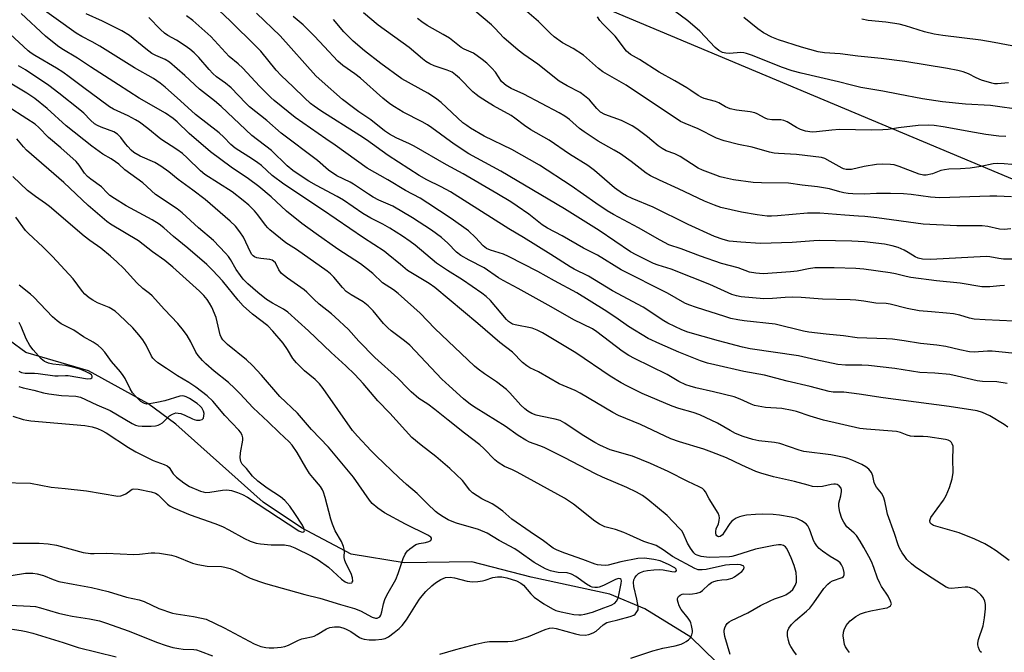
# Model space of a CAD drawing. Units: inches. Extents: x 1327762 to 1333762, y 525446 to 529446.
# Drawn here: x 1330313 to 1330624, y 528072 to 528272 of the extents above; entities that cross this region are included whole.
import ezdxf

# ---------------------------------------------------------------- set-up
doc = ezdxf.new("R2010")
doc.units = ezdxf.units.IN
doc.header["$MEASUREMENT"] = 0
for name, color, linetype in [('HYDRO-Single Line Stream', 4, 'Continuous'), ('NTRL-Trees', 3, 'Continuous'), ('Undefined', 1, 'Continuous')]:
    doc.layers.add(name, color=color, linetype=linetype)

msp = doc.modelspace()

# ---------------------------------------------------------------- linework, layer by layer
at = {"layer": 'HYDRO-Single Line Stream'}
msp.add_lwpolyline([(1330544.77, 528057.68), (1330524.7, 528077.19), (1330510.17, 528086.16), (1330499.16, 528090.74), (1330474.3, 528096.16), (1330455.6, 528100.94), (1330434.27, 528100.65), (1330417.55, 528103.46), (1330401.92, 528111.76), (1330389.8, 528119.86), (1330362.24, 528144.4), (1330353.43, 528150.96), (1330334.71, 528161.24), (1330314.91, 528167.11), (1330309.84, 528170.83)], dxfattribs=at)
at = {"layer": 'NTRL-Trees'}
msp.add_lwpolyline([(1330138.42, 528426.74), (1330199.45, 528401.1), (1330784.11, 528155.47), (1331037.32, 528040.37), (1331149.13, 527971.31), (1331197.37, 527928.56), (1331199.8, 527924.44), (1331205.64, 527858.27), (1331218.49, 527752.88), (1331226.21, 527673.19)], dxfattribs=at)
at = {"layer": 'Undefined'}
for points, elevation in [([(1330624.38, 528157.24), (1330621.16, 528157.76), (1330616.64, 528157.95), (1330614.92, 528158.13), (1330608.69, 528159.63), (1330606.37, 528160.08), (1330601.61, 528160.5), (1330596.85, 528160.77), (1330589.02, 528162.04), (1330580.7, 528162.92), (1330578.62, 528163.02), (1330573.41, 528163.03), (1330571.02, 528163.26), (1330564.07, 528164.74), (1330558.63, 528166.04), (1330543.33, 528168.27), (1330540.92, 528168.75), (1330533.41, 528170.72), (1330523.69, 528173.48), (1330521.87, 528174.17), (1330517.41, 528176.31), (1330516.18, 528177.03), (1330509.66, 528181.35), (1330499.96, 528186.56), (1330492.35, 528191.19), (1330487.91, 528193.35), (1330486.62, 528194.06), (1330480.54, 528198.04), (1330471.84, 528203.39), (1330467.28, 528206.08), (1330448.84, 528217.77), (1330445.9, 528219.37), (1330441.41, 528221.54), (1330438.94, 528222.97), (1330429.24, 528229.26), (1330422.37, 528234.17), (1330420.3, 528235.57), (1330407.94, 528243.35), (1330405.83, 528244.77), (1330404.71, 528245.67), (1330402.78, 528247.41), (1330399.28, 528250.89), (1330395.45, 528254.48), (1330393.94, 528256.14), (1330389.01, 528262.13), (1330387.53, 528263.77), (1330379.49, 528271.68), (1330372.23, 528278.6)], 442), ([(1330625.81, 528216.22), (1330621.12, 528216.4), (1330618.91, 528216.41), (1330603.15, 528215.86), (1330600.21, 528216.05), (1330594.1, 528216.96), (1330591.76, 528217.17), (1330587.65, 528217.27), (1330583.24, 528217.23), (1330579.27, 528217.06), (1330575.77, 528217.15), (1330574.31, 528217.27), (1330572.9, 528217.49), (1330571.62, 528217.79), (1330568.36, 528218.78), (1330564.55, 528219.41), (1330559.8, 528219.9), (1330555.47, 528220.48), (1330546.93, 528220.57), (1330544.32, 528220.72), (1330538.16, 528221.6), (1330535.32, 528222.15), (1330533.91, 528222.52), (1330532.51, 528223.01), (1330528.34, 528224.67), (1330527.01, 528225.29), (1330524.82, 528226.64), (1330521.33, 528228.94), (1330519.58, 528229.75), (1330516.89, 528230.76), (1330515.61, 528231.46), (1330514.4, 528232.31), (1330512.41, 528234.02), (1330510.98, 528235.12), (1330507.62, 528237.62), (1330506.13, 528238.57), (1330502.8, 528240.34), (1330497.5, 528242.24), (1330496.13, 528242.98), (1330494.99, 528244.05), (1330492.73, 528246.79), (1330491.17, 528248.12), (1330489.71, 528249.09), (1330485.66, 528251.19), (1330483.16, 528252.69), (1330476.45, 528258.09), (1330472, 528261.17), (1330470.25, 528262.5), (1330465.65, 528266.41), (1330462.9, 528269.45), (1330461.85, 528270.46), (1330451.89, 528278.9)], 454), ([(1330574.74, 528072.33), (1330574.01, 528073.18), (1330573.43, 528074.11), (1330573.15, 528074.89), (1330572.89, 528076.27), (1330572.73, 528077.66), (1330572.75, 528078.76), (1330573.01, 528079.56), (1330573.67, 528080.86), (1330574.15, 528081.58), (1330574.88, 528082.37), (1330576.66, 528083.76), (1330578.19, 528084.53), (1330579.77, 528085.09), (1330581.37, 528085.54), (1330585.79, 528086.32), (1330586.57, 528086.52), (1330587.27, 528086.85), (1330587.64, 528087.14), (1330587.87, 528087.48), (1330587.9, 528087.69), (1330587.65, 528088.62), (1330586.89, 528090.14), (1330586.28, 528091.12), (1330584.78, 528093.2), (1330584.21, 528094.22), (1330583.51, 528095.86), (1330582.34, 528099.24), (1330581.58, 528101.09), (1330580.84, 528102.64), (1330579.23, 528105.49), (1330578.01, 528107.54), (1330576.85, 528109.28), (1330576.16, 528110.06), (1330574.46, 528111.48), (1330573.88, 528112.07), (1330572.91, 528113.47), (1330572.25, 528114.72), (1330571.63, 528116.72), (1330571.28, 528118.46), (1330571.33, 528119.5), (1330571.97, 528121.85), (1330572.2, 528123.23), (1330572.19, 528123.75), (1330572.05, 528124.22), (1330571.45, 528124.99), (1330570.83, 528125.39), (1330570.31, 528125.53), (1330569.76, 528125.56), (1330568.94, 528125.45), (1330566.21, 528124.78), (1330564.49, 528124.71), (1330563.06, 528124.81), (1330561.61, 528125.14), (1330557.31, 528126.39), (1330550.76, 528127.86), (1330546.73, 528128.98), (1330545.18, 528129.49), (1330540.69, 528131.46), (1330535.88, 528133.79), (1330531.24, 528135.64), (1330528.72, 528136.54), (1330521.07, 528138.87), (1330518.38, 528139.86), (1330508.83, 528144.37), (1330501.86, 528147.13), (1330500.03, 528148.12), (1330489.72, 528154.27), (1330488.21, 528155.03), (1330483.12, 528157.19), (1330476.62, 528160.95), (1330473.93, 528162.28), (1330472.94, 528162.86), (1330471.55, 528163.94), (1330468.41, 528167.15), (1330464.44, 528170.2), (1330457.44, 528176.25), (1330443.9, 528187.55), (1330442.1, 528188.8), (1330435.36, 528192.95), (1330433.07, 528194.8), (1330429.26, 528198.05), (1330427.94, 528199.04), (1330421.43, 528203.31), (1330408.46, 528212.15), (1330396.28, 528220.16), (1330392.59, 528222.98), (1330389.3, 528226.05), (1330388.15, 528226.96), (1330386.45, 528228.13), (1330380.98, 528231.53), (1330379.62, 528232.69), (1330377.36, 528235.08), (1330375.9, 528236.44), (1330368.41, 528242.2), (1330363.76, 528246.47), (1330358.86, 528250.81), (1330357.28, 528252.09), (1330355.18, 528253.52), (1330349.21, 528256.87), (1330338.3, 528263.74), (1330335.83, 528265.14), (1330332.62, 528266.82), (1330330.84, 528267.86), (1330318.25, 528276.95)], 434), ([(1330629.53, 528243.51), (1330619.15, 528245.07), (1330611.29, 528245.49), (1330604.05, 528246.16), (1330597.66, 528247.14), (1330590.01, 528248.57), (1330585.18, 528249.6), (1330578.25, 528250.72), (1330575.27, 528251.4), (1330571.19, 528252.51), (1330559.41, 528255.24), (1330556.6, 528256), (1330553.3, 528257.12), (1330544.12, 528260.82), (1330542.19, 528261.46), (1330541.34, 528261.65), (1330540.46, 528261.72), (1330536.89, 528261.49), (1330535.72, 528261.5), (1330534.67, 528261.76), (1330533.48, 528262.36), (1330532.38, 528263.29), (1330527.51, 528268.48), (1330523.69, 528271.73), (1330519.27, 528275.06)], 460), ([(1330557.99, 528071.6), (1330557.1, 528072.75), (1330556.16, 528074.26), (1330555.77, 528075.05), (1330555.43, 528076.18), (1330555.16, 528077.62), (1330555.12, 528078.76), (1330555.25, 528079.29), (1330555.57, 528080.07), (1330556.37, 528081.25), (1330557.63, 528082.49), (1330561.11, 528085.39), (1330562.16, 528086.4), (1330563.45, 528088.01), (1330566.61, 528092.56), (1330567.81, 528093.94), (1330568.63, 528094.62), (1330569.34, 528095.02), (1330572.36, 528096.03), (1330572.77, 528096.33), (1330573.03, 528096.85), (1330573.03, 528097.62), (1330572.68, 528099.01), (1330572.22, 528100.07), (1330571.73, 528100.7), (1330571.08, 528101.21), (1330568.6, 528102.67), (1330566.22, 528104.33), (1330565.11, 528105.25), (1330564.4, 528106.09), (1330563.77, 528107.01), (1330563.39, 528107.76), (1330562.43, 528110.49), (1330561.97, 528111.56), (1330561.54, 528112.31), (1330560.99, 528112.96), (1330559.6, 528113.94), (1330558.04, 528114.69), (1330556.33, 528115.14), (1330552.66, 528115.73), (1330550.65, 528115.95), (1330547.13, 528116.09), (1330545.07, 528115.98), (1330542.16, 528115.7), (1330540.79, 528115.45), (1330539.99, 528115.21), (1330538.96, 528114.74), (1330538, 528114.16), (1330537.56, 528113.81), (1330536.99, 528113.14), (1330535.2, 528110.33), (1330534.61, 528109.55), (1330533.91, 528109.01), (1330533.53, 528108.92), (1330533.18, 528108.98), (1330532.88, 528109.18), (1330532.66, 528109.53), (1330532.55, 528110.01), (1330532.54, 528110.54), (1330532.68, 528111.36), (1330533.33, 528112.98), (1330533.64, 528114.06), (1330533.74, 528114.85), (1330533.64, 528115.55), (1330533.24, 528116.34), (1330530.41, 528120.83), (1330529.25, 528123.12), (1330528.86, 528123.66), (1330528.3, 528124.13), (1330527.32, 528124.66), (1330523.69, 528126.36), (1330517.54, 528129.52), (1330511.92, 528132.07), (1330506.28, 528134.35), (1330499.25, 528136.39), (1330495.99, 528137.78), (1330494.41, 528138.64), (1330490.44, 528141.08), (1330484.9, 528144.75), (1330483.42, 528145.58), (1330481.91, 528146.06), (1330477.28, 528146.96), (1330475.86, 528147.31), (1330474.5, 528147.8), (1330473.29, 528148.51), (1330472.36, 528149.27), (1330471.08, 528150.48), (1330467.56, 528154.38), (1330466.52, 528155.36), (1330463.39, 528157.84), (1330459.6, 528160.34), (1330457.55, 528161.85), (1330456.45, 528162.78), (1330443.98, 528174.63), (1330439.27, 528179.45), (1330432.4, 528185.64), (1330430.86, 528186.88), (1330428.56, 528188.3), (1330427.46, 528189.06), (1330424.39, 528191.98), (1330422.43, 528193.61), (1330420.5, 528195.02), (1330413.32, 528199.69), (1330406.49, 528204.52), (1330402.02, 528207.81), (1330397.16, 528211.65), (1330392.29, 528216.25), (1330388.42, 528219.48), (1330385.14, 528221.86), (1330379.68, 528225.6), (1330373.15, 528230.4), (1330366.41, 528236.2), (1330362.71, 528239.92), (1330361.4, 528240.98), (1330359.02, 528242.56), (1330350.64, 528247.3), (1330344.19, 528251.6), (1330335.38, 528257.19), (1330331.22, 528260), (1330326.28, 528262.92), (1330324.89, 528263.91), (1330321.2, 528266.88), (1330313.44, 528274.02)], 432), ([(1330616.33, 528072.36), (1330615.94, 528072.67), (1330615.66, 528073.11), (1330615.36, 528073.91), (1330615.17, 528074.76), (1330615.13, 528075.34), (1330615.35, 528076.47), (1330616.84, 528080.79), (1330617.27, 528083.28), (1330617.55, 528086.13), (1330617.58, 528087.54), (1330617.39, 528088.57), (1330616.86, 528089.75), (1330616.14, 528090.62), (1330614.85, 528091.75), (1330613.86, 528092.34), (1330612.51, 528092.86), (1330611.96, 528092.95), (1330611.14, 528092.96), (1330606.76, 528092.57), (1330605.99, 528092.66), (1330605.2, 528092.98), (1330599.33, 528096.78), (1330595.38, 528099.45), (1330594.23, 528100.32), (1330592.8, 528101.74), (1330592.09, 528102.64), (1330591.33, 528103.83), (1330590.47, 528105.3), (1330589.99, 528106.33), (1330588.92, 528109.95), (1330586.7, 528116), (1330586.42, 528117.08), (1330585.86, 528120.19), (1330585.46, 528121.5), (1330584.82, 528122.66), (1330583.2, 528124.59), (1330582.75, 528125.28), (1330582.45, 528126.06), (1330582.04, 528128.17), (1330581.59, 528129.15), (1330580.81, 528130.21), (1330579.8, 528131.03), (1330578.59, 528131.69), (1330575.75, 528133.02), (1330574.15, 528133.65), (1330573.04, 528133.97), (1330568.79, 528134.81), (1330560.24, 528135.8), (1330558.84, 528136.21), (1330552.74, 528138.38), (1330551, 528138.68), (1330546.08, 528139.15), (1330544.18, 528139.59), (1330541.14, 528140.55), (1330538.77, 528141.5), (1330537.09, 528142.4), (1330533.09, 528144.78), (1330527.53, 528147.36), (1330525.38, 528148.15), (1330520.89, 528149.34), (1330518.74, 528150.08), (1330509.32, 528154.12), (1330504.44, 528156.55), (1330502.68, 528157.51), (1330499.24, 528159.61), (1330488.37, 528166.91), (1330477.91, 528173.23), (1330476.17, 528174.09), (1330474.62, 528174.71), (1330469.23, 528175.83), (1330468.44, 528176.06), (1330467.75, 528176.42), (1330467.12, 528176.89), (1330466.51, 528177.49), (1330461.49, 528183.45), (1330460.14, 528184.79), (1330458.72, 528185.84), (1330452.7, 528189.96), (1330447.89, 528192.94), (1330444.43, 528195.3), (1330437.74, 528200.91), (1330436.1, 528202.15), (1330433.71, 528203.77), (1330429.69, 528206.34), (1330427.49, 528207.57), (1330423.7, 528209.5), (1330421.23, 528210.95), (1330415.08, 528215.1), (1330413.14, 528216.31), (1330406.66, 528219.75), (1330404.2, 528221.17), (1330401.79, 528222.68), (1330399.2, 528224.52), (1330397.39, 528226.02), (1330392.47, 528230.82), (1330386.27, 528235.57), (1330376.54, 528244.76), (1330374.4, 528246.55), (1330369.69, 528250.2), (1330365.08, 528254.52), (1330360.28, 528258.75), (1330358.9, 528259.58), (1330355.93, 528260.79), (1330354.66, 528261.46), (1330352.76, 528262.89), (1330347.6, 528267.09), (1330345.23, 528268.62), (1330339.14, 528271.64), (1330333.96, 528273.92)], 436), ([(1330624.99, 528101.4), (1330620.91, 528104.45), (1330618.94, 528105.77), (1330617.42, 528106.68), (1330614.25, 528108.17), (1330609.27, 528110.16), (1330601.2, 528112.51), (1330600.5, 528112.88), (1330600.08, 528113.35), (1330600, 528114.02), (1330600.39, 528114.96), (1330604.3, 528120.45), (1330605.2, 528121.96), (1330606.24, 528124.44), (1330607.03, 528127.23), (1330607.39, 528129.2), (1330607.28, 528133.42), (1330607.43, 528136.89), (1330607.34, 528137.45), (1330607.07, 528138.23), (1330606.82, 528138.7), (1330606.48, 528139.08), (1330605.76, 528139.42), (1330604.93, 528139.62), (1330599.38, 528140.47), (1330597.94, 528140.58), (1330595.1, 528140.54), (1330593.97, 528140.64), (1330592.9, 528140.93), (1330590.8, 528141.83), (1330589.51, 528142.12), (1330580, 528142.86), (1330577.95, 528143.13), (1330566.48, 528145.74), (1330562.28, 528147), (1330557.96, 528148.44), (1330556.56, 528148.8), (1330553.37, 528149.38), (1330548.23, 528149.69), (1330544.75, 528150.35), (1330543.64, 528150.72), (1330540.2, 528152.33), (1330538.32, 528153.03), (1330531.83, 528154.65), (1330526.27, 528155.88), (1330524.41, 528156.39), (1330523.12, 528156.84), (1330520.88, 528157.94), (1330517.21, 528160.08), (1330506.9, 528165.21), (1330505.14, 528166.16), (1330503.02, 528167.54), (1330494.98, 528173.62), (1330493.68, 528174.51), (1330487.78, 528177.41), (1330480.64, 528181.49), (1330470.16, 528187.29), (1330465.44, 528189.75), (1330463.97, 528190.63), (1330459.5, 528193.75), (1330454.71, 528196.24), (1330452.14, 528197.66), (1330450.78, 528198.73), (1330448.07, 528201.61), (1330445.99, 528203.4), (1330442.87, 528205.67), (1330436.86, 528209.57), (1330430.65, 528213.26), (1330426.24, 528215.19), (1330424.46, 528216.11), (1330423.02, 528217.01), (1330418.33, 528220.24), (1330417.18, 528220.86), (1330412.99, 528222.84), (1330410.35, 528224.59), (1330406.88, 528227.64), (1330395.52, 528236.33), (1330390.96, 528240.25), (1330385.48, 528244.59), (1330384.3, 528245.72), (1330379.7, 528250.63), (1330377.91, 528252.08), (1330375.07, 528254.12), (1330373.97, 528255.11), (1330372.77, 528256.37), (1330369.53, 528260.22), (1330368.05, 528261.66), (1330366.68, 528262.82), (1330365.22, 528263.85), (1330362.45, 528265.61), (1330359.71, 528267.13), (1330358.63, 528267.89), (1330357.39, 528269.03), (1330353.71, 528272.85)], 438), ([(1330624.63, 528143.53), (1330623.51, 528144.36), (1330618.96, 528147.03), (1330616.58, 528148.15), (1330615, 528148.63), (1330606.16, 528149.98), (1330585.3, 528152.79), (1330577.7, 528153.94), (1330572.94, 528154.51), (1330569.58, 528154.58), (1330568.27, 528154.72), (1330562.29, 528156.38), (1330555.07, 528157.98), (1330547.85, 528159.93), (1330541.34, 528161.05), (1330532.2, 528163.14), (1330529.96, 528163.73), (1330527.66, 528164.48), (1330520.88, 528167.14), (1330514.83, 528169.76), (1330511.18, 528171.52), (1330504.97, 528175.32), (1330501, 528178.11), (1330497.32, 528180.52), (1330488.7, 528185.86), (1330481.62, 528189.64), (1330476.45, 528192.63), (1330467.2, 528197.35), (1330465.59, 528198.08), (1330461.49, 528199.35), (1330460.26, 528199.92), (1330459.16, 528200.78), (1330456.8, 528203.34), (1330454.54, 528205.48), (1330449.05, 528209.34), (1330441.75, 528214.2), (1330439.31, 528215.73), (1330434.65, 528218.23), (1330429.15, 528221.56), (1330422.54, 528225.27), (1330412.54, 528232.46), (1330409.52, 528234.5), (1330399.93, 528241.25), (1330393.3, 528246.63), (1330392.23, 528247.6), (1330388.64, 528251.17), (1330383.41, 528256.84), (1330381.95, 528258.15), (1330379.07, 528260.51), (1330373.25, 528266.8), (1330367.64, 528271.86), (1330365.65, 528273.32)], 440), ([(1330629.07, 528166.56), (1330619.7, 528167.47), (1330618.26, 528167.51), (1330613.96, 528167.21), (1330612.56, 528167.24), (1330609.49, 528167.86), (1330605.1, 528168.99), (1330602.18, 528169.36), (1330597.09, 528169.86), (1330591.94, 528170.72), (1330588.29, 528171.24), (1330586.41, 528171.39), (1330577.12, 528171.65), (1330572.82, 528172.36), (1330567.35, 528172.85), (1330561.87, 528173.45), (1330560.22, 528173.77), (1330551.23, 528175.98), (1330541.51, 528177.11), (1330539.47, 528177.41), (1330537.29, 528177.85), (1330535.35, 528178.39), (1330526.49, 528181.22), (1330524.05, 528182.07), (1330522.74, 528182.63), (1330517.3, 528185.79), (1330502.71, 528193.15), (1330495.21, 528197.75), (1330490.8, 528200.02), (1330484.1, 528203.85), (1330479.41, 528206.28), (1330477.74, 528207.41), (1330473.53, 528210.69), (1330469.86, 528213.27), (1330467.89, 528214.59), (1330463.53, 528217.29), (1330452.84, 528223.47), (1330447.66, 528226.26), (1330437.37, 528232.17), (1330435.93, 528232.91), (1330431.74, 528234.82), (1330429.6, 528236.01), (1330428.09, 528237.07), (1330423.76, 528240.53), (1330419.97, 528243.03), (1330418.29, 528244.25), (1330414.84, 528246.97), (1330408.43, 528252.59), (1330406.45, 528254.43), (1330395.11, 528266.99), (1330387.73, 528274.19)], 444), ([(1330635.52, 528176.55), (1330617.5, 528177.37), (1330613.97, 528177.63), (1330612.56, 528177.9), (1330609.48, 528178.89), (1330607.5, 528179.29), (1330605.27, 528179.53), (1330600.56, 528179.87), (1330596.69, 528180.27), (1330592.88, 528180.97), (1330587.47, 528182.37), (1330586.21, 528182.52), (1330583, 528182.65), (1330579.26, 528183.26), (1330576.65, 528183.55), (1330574.92, 528183.65), (1330566.19, 528183.86), (1330559.4, 528184.44), (1330556.8, 528184.55), (1330554.41, 528184.48), (1330550.43, 528184.06), (1330547.67, 528184.03), (1330540.52, 528184.66), (1330539.1, 528184.94), (1330537.6, 528185.42), (1330530.63, 528188.49), (1330525.09, 528190.79), (1330518.46, 528193.38), (1330514.34, 528194.59), (1330512.88, 528195.17), (1330507.41, 528197.93), (1330505.68, 528198.89), (1330495.73, 528205.58), (1330484.87, 528212.37), (1330464.75, 528224.29), (1330454.7, 528229.8), (1330450.02, 528232.82), (1330443.03, 528237.98), (1330441.65, 528238.91), (1330439.95, 528239.87), (1330433.99, 528242.95), (1330431.16, 528244.6), (1330429.72, 528245.58), (1330427.51, 528247.37), (1330420.53, 528253.64), (1330418.73, 528255.04), (1330414.96, 528257.66), (1330413.35, 528259.04), (1330408.99, 528263.63), (1330406.01, 528266.95), (1330404.32, 528268.64), (1330402.36, 528270.49), (1330399.3, 528273.09)], 446), ([(1330623.53, 528188.2), (1330622.05, 528188.14), (1330618.94, 528187.78), (1330616.39, 528187.8), (1330609.61, 528188.96), (1330602.09, 528189.69), (1330594.02, 528190.76), (1330592.6, 528191.01), (1330589.2, 528191.88), (1330587.55, 528192.21), (1330579.26, 528193.34), (1330576.7, 528193.56), (1330569.82, 528193.74), (1330563.75, 528193.74), (1330561.71, 528193.48), (1330558.15, 528192.72), (1330556.09, 528192.49), (1330547.47, 528191.9), (1330545.14, 528192.07), (1330543.14, 528192.43), (1330539.58, 528193.74), (1330534.35, 528195.19), (1330527.68, 528197.46), (1330521.66, 528199.8), (1330517.74, 528201.04), (1330514.94, 528202.5), (1330508.14, 528206.47), (1330500.27, 528210.65), (1330498.24, 528211.83), (1330494.65, 528214.21), (1330486.97, 528219.71), (1330476.89, 528226.24), (1330468.26, 528231.16), (1330459.47, 528235.39), (1330455.21, 528237.86), (1330453.97, 528238.69), (1330452.79, 528239.6), (1330445.89, 528245.97), (1330444.12, 528247.39), (1330441.75, 528248.96), (1330433.53, 528253.46), (1330426.86, 528258.27), (1330421.75, 528262.25), (1330418.18, 528265.33), (1330415.27, 528268.32), (1330412.02, 528272.13)], 448), ([(1330626.76, 528196.49), (1330623.25, 528196.58), (1330621.83, 528196.73), (1330618.9, 528197.31), (1330617.76, 528197.39), (1330600.35, 528196.44), (1330597.7, 528196.55), (1330596.35, 528196.83), (1330595.4, 528197.27), (1330593.24, 528198.63), (1330591.96, 528199.33), (1330590.05, 528200.16), (1330588.12, 528200.76), (1330585.68, 528201.24), (1330579.46, 528202.01), (1330575.46, 528202.24), (1330565.15, 528202.4), (1330563.4, 528202.33), (1330556.57, 528201.76), (1330546.66, 528201.48), (1330540.47, 528201.87), (1330536.76, 528202.21), (1330534.84, 528202.69), (1330532.17, 528203.63), (1330523.81, 528207.48), (1330512.82, 528212.94), (1330506.17, 528215.7), (1330504.33, 528216.57), (1330503.09, 528217.26), (1330500.62, 528219.01), (1330494.27, 528224.49), (1330492.2, 528226.05), (1330486.37, 528229.7), (1330479.96, 528234.1), (1330474.15, 528237.39), (1330472.23, 528238.71), (1330469.14, 528241.06), (1330467.96, 528241.86), (1330462.45, 528244.92), (1330460.23, 528246.25), (1330457.88, 528247.8), (1330456.97, 528248.46), (1330455.93, 528249.35), (1330451.73, 528253.62), (1330450.46, 528254.74), (1330449.39, 528255.53), (1330447.86, 528256.23), (1330443.69, 528257.59), (1330442.38, 528258.19), (1330441.12, 528258.9), (1330439.99, 528259.75), (1330435.82, 528263.32), (1330426.02, 528270.42), (1330421.41, 528274.23)], 450), ([(1330625.52, 528206.13), (1330623.49, 528205.92), (1330622.04, 528206.04), (1330618.28, 528206.79), (1330616.56, 528207.01), (1330608.59, 528207), (1330597.97, 528207.55), (1330583.32, 528209.53), (1330579.57, 528209.96), (1330577.55, 528210.15), (1330573.22, 528210.4), (1330565.37, 528211.08), (1330561.45, 528211.04), (1330551.97, 528210.19), (1330550.06, 528210.11), (1330548.75, 528210.15), (1330545.53, 528210.56), (1330540.68, 528211.38), (1330534.08, 528212.87), (1330532.17, 528213.52), (1330528.95, 528214.79), (1330520.81, 528218.76), (1330514.74, 528221.43), (1330511.9, 528222.81), (1330510.6, 528223.67), (1330505.85, 528227.33), (1330502.44, 528229.77), (1330500.44, 528230.98), (1330495.44, 528233.74), (1330490.97, 528236.71), (1330489.59, 528237.78), (1330486.37, 528240.61), (1330484.89, 528241.7), (1330483.12, 528242.7), (1330471.99, 528248.57), (1330467.99, 528250.43), (1330466.47, 528251.3), (1330465.8, 528251.84), (1330464.99, 528252.65), (1330463.01, 528255.51), (1330461.95, 528256.82), (1330460.34, 528258.35), (1330458.84, 528259.59), (1330456.07, 528261.51), (1330453.16, 528262.82), (1330452.2, 528263.35), (1330448.54, 528266.25), (1330446.56, 528267.44), (1330441.51, 528270.29), (1330439.86, 528271.42), (1330438.48, 528272.52)], 452), ([(1330628.33, 528226.21), (1330623.47, 528226.67), (1330621.45, 528226.71), (1330620.02, 528226.64), (1330616.13, 528225.83), (1330612.78, 528225.3), (1330609.74, 528225.02), (1330606.06, 528224.91), (1330604.6, 528224.75), (1330603.48, 528224.47), (1330600.85, 528223.51), (1330598.83, 528223.05), (1330597.99, 528223.07), (1330596.62, 528223.37), (1330590.4, 528225.83), (1330588.78, 528226.28), (1330587.64, 528226.45), (1330584.97, 528226.53), (1330583.19, 528226.46), (1330579.36, 528225.77), (1330575.32, 528224.88), (1330574.46, 528224.78), (1330573.64, 528224.84), (1330572.84, 528225.04), (1330572.33, 528225.26), (1330568.64, 528227.4), (1330566.87, 528228.27), (1330565.82, 528228.64), (1330557.97, 528229.54), (1330552.31, 528229.85), (1330550.91, 528229.99), (1330549.46, 528230.34), (1330544.01, 528231.91), (1330539.71, 528232.73), (1330535.18, 528233.89), (1330532.73, 528234.77), (1330526.94, 528237.7), (1330522.84, 528239.3), (1330521.43, 528240.01), (1330504.23, 528251.44), (1330496.87, 528255.63), (1330495.5, 528256.68), (1330490.77, 528260.94), (1330487.51, 528262.98), (1330484.21, 528264.81), (1330481.6, 528266.75), (1330480.25, 528267.9), (1330476.64, 528271.54), (1330472.97, 528274.67)], 456), ([(1330624.02, 528235.26), (1330621.78, 528235.39), (1330617.66, 528235.91), (1330614.14, 528236.47), (1330604.24, 528238.31), (1330601.36, 528238.72), (1330599.6, 528238.84), (1330596.36, 528238.76), (1330590.1, 528237.95), (1330586.88, 528237.45), (1330585.16, 528237.3), (1330581.68, 528237.23), (1330571.49, 528237.48), (1330569.17, 528237.29), (1330564.29, 528236.72), (1330562.89, 528236.66), (1330560.8, 528236.96), (1330559.19, 528237.48), (1330557.95, 528238.06), (1330555.01, 528239.87), (1330554.02, 528240.32), (1330553.03, 528240.52), (1330550.17, 528240.54), (1330548.87, 528240.73), (1330548.05, 528241.05), (1330545.55, 528242.41), (1330544.82, 528242.7), (1330543.41, 528242.99), (1330539.07, 528243.61), (1330537.07, 528244.03), (1330535.61, 528244.63), (1330533.47, 528245.85), (1330532.47, 528246.31), (1330528.88, 528247.24), (1330528.11, 528247.51), (1330526.95, 528248.15), (1330524.69, 528249.78), (1330523.44, 528250.56), (1330519.64, 528252.78), (1330514.63, 528255.53), (1330508.46, 528259.5), (1330505.61, 528261.1), (1330504.95, 528261.62), (1330504.4, 528262.23), (1330500.82, 528266.96), (1330496.87, 528270.84), (1330495.91, 528271.89), (1330495.18, 528272.98)], 458), ([(1330624.79, 528252.17), (1330621.39, 528251.83), (1330620.42, 528251.87), (1330619.58, 528252.05), (1330616.29, 528253.07), (1330614.67, 528253.73), (1330612.25, 528255.03), (1330610.58, 528255.62), (1330608.9, 528256.05), (1330605.55, 528256.68), (1330592.16, 528258.88), (1330584.68, 528259.89), (1330577.28, 528260.61), (1330571.76, 528261.34), (1330566.84, 528261.63), (1330564.82, 528261.94), (1330559.53, 528263.46), (1330552.33, 528265.76), (1330550.17, 528266.64), (1330547.56, 528267.95), (1330545.74, 528269.26), (1330541.36, 528272.83)], 462), ([(1330628.14, 528263.43), (1330620.36, 528264.97), (1330616.11, 528265.66), (1330604.16, 528267.1), (1330601.43, 528267.52), (1330598.3, 528268.27), (1330592.35, 528270.19), (1330590.34, 528270.71), (1330586.19, 528271.3), (1330580.53, 528271.85), (1330578.53, 528272.3)], 464), ([(1330537.02, 528071.79), (1330535.35, 528077.43), (1330535.15, 528078.85), (1330535.19, 528079.41), (1330535.37, 528080.17), (1330535.68, 528080.86), (1330536.14, 528081.49), (1330536.79, 528082.04), (1330537.53, 528082.51), (1330542.67, 528084.9), (1330546.61, 528087.16), (1330549.72, 528088.71), (1330551.05, 528089.29), (1330553.58, 528090.15), (1330554.62, 528090.61), (1330556, 528091.48), (1330556.79, 528092.27), (1330557.56, 528093.51), (1330557.93, 528094.58), (1330557.99, 528095.94), (1330557.85, 528097.59), (1330557.24, 528099.84), (1330556.32, 528102.24), (1330555.28, 528104.6), (1330554.86, 528105.32), (1330554.5, 528105.72), (1330553.86, 528106.18), (1330553.11, 528106.4), (1330552.28, 528106.39), (1330550.84, 528106.17), (1330545.04, 528104.98), (1330538.75, 528103), (1330537.6, 528102.71), (1330536.88, 528102.61), (1330530.47, 528102.38), (1330527.95, 528102.67), (1330526.63, 528103.06), (1330526.15, 528103.35), (1330525.6, 528103.85), (1330524.55, 528105.29), (1330523.64, 528106.84), (1330522.29, 528110.01), (1330521.78, 528110.74), (1330521.1, 528111.53), (1330517.2, 528115.59), (1330511.05, 528120.69), (1330509.43, 528121.9), (1330507.56, 528123), (1330504.49, 528124.49), (1330496.83, 528127.75), (1330494.59, 528128.77), (1330484.74, 528133.88), (1330478.36, 528137.03), (1330477.01, 528137.62), (1330473.83, 528138.79), (1330472.59, 528139.35), (1330470.21, 528140.89), (1330466.09, 528143.86), (1330456.92, 528149.52), (1330455.17, 528150.7), (1330453.02, 528152.44), (1330448.48, 528156.51), (1330446.16, 528158.7), (1330436.03, 528169.39), (1330434.39, 528170.77), (1330430.2, 528173.89), (1330429.08, 528174.81), (1330427.78, 528176.24), (1330424.53, 528180.23), (1330422.9, 528181.82), (1330421.32, 528183.07), (1330417.56, 528185.23), (1330415.97, 528186.37), (1330414.77, 528187.6), (1330412.07, 528190.87), (1330411.02, 528191.89), (1330409.94, 528192.79), (1330400.34, 528199.61), (1330396.97, 528201.65), (1330391.89, 528205.83), (1330391.26, 528206.4), (1330390.51, 528207.25), (1330388.11, 528210.54), (1330387.07, 528211.78), (1330385.24, 528213.57), (1330383.47, 528215.08), (1330380.01, 528217.74), (1330371.37, 528223.26), (1330370.03, 528224.39), (1330365.85, 528228.52), (1330364.35, 528229.83), (1330362.55, 528231.17), (1330357.51, 528234.38), (1330353.38, 528237.76), (1330350.83, 528239.72), (1330349.57, 528240.5), (1330347.2, 528241.78), (1330342.59, 528243.86), (1330341.3, 528244.56), (1330338.13, 528247.08), (1330333.25, 528250.57), (1330328.64, 528254.13), (1330326.62, 528255.59), (1330324.65, 528256.82), (1330317.75, 528260.79), (1330316.61, 528261.55), (1330315.73, 528262.25), (1330309.93, 528267.67)], 430), ([(1330505.78, 528070.54), (1330512.63, 528072.95), (1330515.82, 528073.76), (1330519.69, 528074.52), (1330521.66, 528075.05), (1330522.46, 528075.4), (1330523.19, 528075.88), (1330523.89, 528076.42), (1330524.5, 528077.03), (1330524.79, 528077.48), (1330524.99, 528077.97), (1330525.15, 528078.74), (1330525.16, 528079.29), (1330524.91, 528080.94), (1330524.69, 528081.74), (1330524.45, 528082.25), (1330523.8, 528083.21), (1330521.62, 528085.92), (1330520.97, 528087.12), (1330520.61, 528088.17), (1330520.47, 528088.94), (1330520.48, 528089.43), (1330520.76, 528090.04), (1330521.27, 528090.5), (1330521.94, 528090.77), (1330522.45, 528090.84), (1330524.28, 528090.81), (1330525.14, 528090.87), (1330526.55, 528091.11), (1330527.62, 528091.44), (1330528.36, 528091.91), (1330530.33, 528093.87), (1330531.18, 528094.5), (1330531.94, 528094.79), (1330533.03, 528095.06), (1330534.43, 528095.29), (1330536.13, 528095.4), (1330537.65, 528095.82), (1330538.43, 528096.24), (1330539.62, 528097.08), (1330540.71, 528097.99), (1330541.23, 528098.57), (1330541.44, 528099.21), (1330541.32, 528099.59), (1330541.19, 528099.72), (1330540.36, 528100.03), (1330539.33, 528100.11), (1330536.88, 528100.07), (1330535.61, 528099.94), (1330529.44, 528098.61), (1330528.27, 528098.42), (1330527.02, 528098.48), (1330525.97, 528098.84), (1330518.85, 528102.7), (1330515.97, 528104.8), (1330513.75, 528106.11), (1330509.85, 528107.39), (1330505.43, 528109.44), (1330503.57, 528110.2), (1330500.88, 528111.15), (1330497.58, 528112.07), (1330495.84, 528112.87), (1330494.41, 528113.8), (1330487.69, 528119.15), (1330484.8, 528121.05), (1330469.88, 528129.27), (1330468.4, 528130.03), (1330465.9, 528131.09), (1330463.89, 528132.32), (1330462.84, 528133.24), (1330459.41, 528136.76), (1330458.1, 528137.95), (1330453.31, 528141.56), (1330448.18, 528145.76), (1330443.89, 528149.09), (1330441.69, 528150.71), (1330438.92, 528152.58), (1330436.44, 528154.66), (1330435.39, 528155.67), (1330432.23, 528159), (1330424.99, 528165.52), (1330419.94, 528170.61), (1330416.75, 528174.31), (1330412.44, 528178.36), (1330411.33, 528179.32), (1330407.46, 528182.34), (1330405.77, 528183.89), (1330403.6, 528186.1), (1330402.76, 528186.86), (1330397.46, 528190.53), (1330395.61, 528191.99), (1330394.76, 528193.13), (1330393.64, 528195.32), (1330393.1, 528195.9), (1330392.63, 528196.17), (1330391.87, 528196.4), (1330389.11, 528196.72), (1330387.77, 528196.98), (1330387.03, 528197.26), (1330386.6, 528197.56), (1330386.23, 528197.95), (1330385.76, 528198.69), (1330383.58, 528203.44), (1330382.46, 528205.11), (1330381.06, 528206.95), (1330379.39, 528208.57), (1330371.49, 528215.34), (1330367.66, 528218.3), (1330363, 528221.63), (1330360.09, 528224.08), (1330357.53, 528225.86), (1330355.6, 528226.99), (1330350.96, 528229.06), (1330349.05, 528230.19), (1330348.17, 528230.98), (1330347.16, 528232.06), (1330346.39, 528232.97), (1330344.91, 528234.96), (1330343.89, 528235.94), (1330342.68, 528236.69), (1330338.66, 528238.17), (1330337.59, 528238.68), (1330336.58, 528239.29), (1330335.32, 528240.35), (1330333.2, 528242.56), (1330331.98, 528243.67), (1330325.38, 528248.88), (1330322.17, 528251.31), (1330314.8, 528256.28), (1330312.61, 528257.56)], 428), ([(1330445.48, 528071.85), (1330450.56, 528073.37), (1330456.91, 528075.04), (1330459.72, 528075.61), (1330461.14, 528075.81), (1330466.92, 528075.87), (1330468.33, 528075.97), (1330469.48, 528076.2), (1330473.47, 528077.38), (1330478.7, 528079.63), (1330480.1, 528080.09), (1330481.05, 528080.13), (1330482.15, 528079.96), (1330488.32, 528078.25), (1330489.61, 528077.96), (1330491.37, 528077.88), (1330492.5, 528078.04), (1330493.81, 528078.53), (1330494.78, 528079.07), (1330496.98, 528081.09), (1330498.16, 528081.83), (1330499.05, 528082.1), (1330501.62, 528082.64), (1330505.57, 528083.74), (1330506.63, 528084.17), (1330507.08, 528084.49), (1330507.45, 528084.89), (1330508, 528085.84), (1330508.1, 528086.36), (1330508.09, 528086.9), (1330507.66, 528089.16), (1330506.66, 528093.21), (1330506.55, 528094.51), (1330506.68, 528095.26), (1330506.97, 528095.93), (1330507.4, 528096.58), (1330508.13, 528097.27), (1330508.79, 528097.67), (1330509.81, 528098.03), (1330510.95, 528098.23), (1330513, 528098.42), (1330514.76, 528098.53), (1330515.89, 528098.49), (1330518.67, 528097.94), (1330519.43, 528097.86), (1330519.92, 528097.97), (1330520.18, 528098.27), (1330520.03, 528098.68), (1330519.6, 528099.09), (1330517.6, 528100.17), (1330515.03, 528101.32), (1330512.98, 528101.73), (1330510.01, 528102.12), (1330507.92, 528102.09), (1330502.55, 528101.02), (1330498.61, 528099.96), (1330497.77, 528099.88), (1330496.36, 528099.9), (1330495.24, 528100.04), (1330494.45, 528100.27), (1330490.6, 528101.75), (1330484.92, 528103.7), (1330482.55, 528104.66), (1330481.28, 528105.35), (1330478.21, 528107.61), (1330473.94, 528110.42), (1330468.23, 528114.5), (1330465.33, 528116.95), (1330463.21, 528118.57), (1330461.99, 528119.3), (1330458.7, 528120.93), (1330455.77, 528122.79), (1330454.95, 528123.58), (1330452.66, 528126.69), (1330448.68, 528130.5), (1330444.27, 528134.23), (1330439.64, 528137.78), (1330436.71, 528140.27), (1330429.72, 528147.96), (1330425.97, 528151.76), (1330421.35, 528157.24), (1330418.72, 528160.14), (1330415.87, 528162.87), (1330411.21, 528167.02), (1330404.11, 528173.89), (1330397.62, 528179.82), (1330396.25, 528180.78), (1330392.79, 528182.64), (1330390.84, 528183.84), (1330388.07, 528185.98), (1330384.95, 528188.75), (1330383.52, 528190.25), (1330382.6, 528191.39), (1330381.33, 528193.29), (1330379.5, 528196.41), (1330378.84, 528197.33), (1330377.9, 528198.42), (1330374.09, 528202.37), (1330369.35, 528206.42), (1330364.27, 528211.16), (1330362.64, 528212.42), (1330355.84, 528216.9), (1330351.85, 528220.6), (1330346.13, 528224.75), (1330344.24, 528226.49), (1330343.27, 528227.27), (1330341.89, 528228.18), (1330339.21, 528229.72), (1330335.74, 528232.23), (1330327.72, 528238.58), (1330321.67, 528244.12), (1330317.84, 528247.21), (1330315.25, 528248.94), (1330310.51, 528251.78)], 426), ([(1330305.75, 528095.9), (1330314.82, 528097.41), (1330317.13, 528097.43), (1330318.56, 528097.24), (1330320.54, 528096.65), (1330323.54, 528095.42), (1330325.37, 528094.83), (1330329.84, 528093.92), (1330335.7, 528092.93), (1330340.88, 528091.63), (1330346.7, 528089.86), (1330350.71, 528089.05), (1330352.25, 528088.48), (1330356.9, 528086.29), (1330361.21, 528084.83), (1330362.34, 528084.59), (1330367.83, 528083.73), (1330370.39, 528083.24), (1330371.78, 528082.88), (1330377.5, 528080.17), (1330386.94, 528075.11), (1330389.02, 528074.31), (1330390.62, 528073.9), (1330391.69, 528073.81), (1330393.12, 528073.84), (1330395.5, 528074.08), (1330396.66, 528074.3), (1330397.74, 528074.72), (1330400.89, 528076.24), (1330401.96, 528076.68), (1330403.04, 528076.95), (1330405.04, 528077.28), (1330405.85, 528077.53), (1330406.86, 528078.07), (1330409.78, 528079.87), (1330410.87, 528080.25), (1330412.33, 528080.5), (1330412.92, 528080.52), (1330413.8, 528080.43), (1330414.96, 528080.17), (1330415.77, 528079.88), (1330417.46, 528078.95), (1330420.2, 528077.09), (1330420.89, 528076.79), (1330421.62, 528076.58), (1330423.25, 528076.41), (1330425.2, 528076.4), (1330427.23, 528076.56), (1330428.3, 528076.83), (1330429.27, 528077.36), (1330431.1, 528078.69), (1330432.63, 528079.92), (1330433.61, 528080.91), (1330434.99, 528082.7), (1330438.1, 528087.76), (1330439.06, 528089.18), (1330439.93, 528090.31), (1330441.14, 528091.58), (1330443, 528093.44), (1330444.09, 528094.4), (1330445.79, 528095.4), (1330447.33, 528096.01), (1330448.72, 528096.12), (1330450.13, 528095.99), (1330454.13, 528094.92), (1330455.79, 528094.71), (1330457.52, 528094.79), (1330458.95, 528094.96), (1330459.78, 528095.17), (1330462.21, 528096.02), (1330463.64, 528096.29), (1330465.01, 528096.31), (1330466.64, 528095.96), (1330469.67, 528094.99), (1330471.06, 528094.28), (1330471.87, 528093.6), (1330474.2, 528090.92), (1330475.3, 528089.87), (1330478.26, 528087.75), (1330481.05, 528086.12), (1330482.11, 528085.66), (1330483.8, 528085.19), (1330487.73, 528084.42), (1330489.36, 528084.22), (1330490.09, 528084.26), (1330491.21, 528084.44), (1330493.69, 528085.06), (1330497.22, 528086.49), (1330499.54, 528087.34), (1330500.73, 528087.96), (1330501.25, 528088.55), (1330501.7, 528089.56), (1330502.06, 528090.98), (1330502.7, 528094.19), (1330502.75, 528094.98), (1330502.64, 528095.43), (1330502.42, 528095.65), (1330501.89, 528095.72), (1330500.91, 528095.39), (1330497.12, 528093.55), (1330495.73, 528093.02), (1330495.18, 528092.92), (1330494.34, 528092.92), (1330493.52, 528093.04), (1330493.01, 528093.2), (1330491.77, 528093.9), (1330488.35, 528096.37), (1330487, 528097.1), (1330485.61, 528097.47), (1330482.8, 528097.65), (1330481.72, 528097.8), (1330480.42, 528098.15), (1330478.84, 528098.81), (1330475.29, 528100.76), (1330470.57, 528104.14), (1330469.12, 528105.11), (1330464.23, 528107.75), (1330460.47, 528110), (1330457.66, 528111.18), (1330450.74, 528113.22), (1330449.41, 528113.68), (1330448.12, 528114.29), (1330446.6, 528115.18), (1330445.11, 528116.13), (1330444.1, 528116.92), (1330441.61, 528119.32), (1330438.41, 528122.6), (1330435.02, 528125.44), (1330432.56, 528127.62), (1330425.49, 528134.39), (1330423.8, 528136.05), (1330419.49, 528140.61), (1330417.96, 528142.42), (1330408.75, 528155.71), (1330407.55, 528157.22), (1330406.18, 528158.59), (1330402.81, 528161.31), (1330400.27, 528163.82), (1330399.16, 528165.16), (1330397.45, 528168.06), (1330396.13, 528170.04), (1330392.83, 528173.84), (1330391.24, 528175.44), (1330386.46, 528179.14), (1330383.47, 528181.81), (1330381.94, 528183.59), (1330376.96, 528189.71), (1330373.92, 528193), (1330372.06, 528194.81), (1330366.01, 528200.03), (1330361.55, 528203.64), (1330358.47, 528206.4), (1330356.99, 528207.56), (1330354.79, 528208.91), (1330346.64, 528213.39), (1330342.91, 528215.67), (1330341.48, 528216.67), (1330340.63, 528217.46), (1330338.85, 528219.35), (1330335.43, 528221.78), (1330334.38, 528222.65), (1330333.49, 528223.66), (1330331.76, 528226.25), (1330330.82, 528227.33), (1330326, 528231.68), (1330322.15, 528234.89), (1330319.07, 528238.06), (1330317.85, 528239.11), (1330315.32, 528240.86), (1330309.1, 528244.85)], 424), ([(1330310.82, 528106.86), (1330319.11, 528106.86), (1330321.97, 528106.68), (1330324.58, 528106.21), (1330333.03, 528103.97), (1330335.37, 528103.65), (1330336.55, 528103.61), (1330340.37, 528103.75), (1330349.03, 528103.3), (1330350.78, 528103.38), (1330354.51, 528103.8), (1330355.65, 528103.86), (1330357.12, 528103.71), (1330360.94, 528103.08), (1330362.36, 528102.7), (1330367.5, 528100.62), (1330369.14, 528100.14), (1330372.17, 528099.63), (1330376.64, 528099.51), (1330377.75, 528099.29), (1330379.4, 528098.84), (1330380.99, 528098.21), (1330385.66, 528095.86), (1330388.59, 528094.79), (1330390.5, 528094.18), (1330402.94, 528090.69), (1330407.64, 528089.56), (1330414.16, 528087.51), (1330418.58, 528086.26), (1330420.46, 528085.49), (1330424.13, 528083.55), (1330425.19, 528083.19), (1330425.78, 528083.22), (1330426.19, 528083.38), (1330426.55, 528083.65), (1330426.89, 528084.14), (1330427.22, 528085.19), (1330427.69, 528087.74), (1330428.16, 528089.14), (1330428.77, 528090.45), (1330431.58, 528095.41), (1330432.35, 528097.29), (1330433.98, 528102.06), (1330434.57, 528103.37), (1330435, 528104.09), (1330435.35, 528104.51), (1330436, 528105.11), (1330437.97, 528106.43), (1330439.04, 528106.82), (1330441.03, 528107.12), (1330442.08, 528107.41), (1330442.69, 528107.76), (1330442.93, 528108.28), (1330442.9, 528108.46), (1330442.7, 528108.76), (1330441.73, 528109.42), (1330434.63, 528112.87), (1330428.09, 528116.42), (1330425.95, 528117.9), (1330424.2, 528119.37), (1330423.33, 528120.47), (1330418.24, 528127.75), (1330410.4, 528137.2), (1330405.02, 528142.78), (1330400.59, 528147.87), (1330395.06, 528153.17), (1330389.27, 528159.96), (1330386.41, 528162.94), (1330384.49, 528164.75), (1330378.51, 528169.57), (1330377.12, 528171.02), (1330376.5, 528171.93), (1330376.2, 528172.61), (1330374.97, 528178.14), (1330373.58, 528181.37), (1330372.89, 528182.65), (1330372.09, 528183.78), (1330371.05, 528185.08), (1330369.77, 528186.4), (1330361.3, 528194.01), (1330358.81, 528196.09), (1330354.86, 528198.85), (1330350.44, 528202.35), (1330341.7, 528207.61), (1330340.54, 528208.42), (1330339.03, 528209.63), (1330334.65, 528213.51), (1330326.98, 528220.77), (1330315.12, 528230.94), (1330314.17, 528231.95), (1330312.15, 528234.56)], 422), ([(1330307.06, 528126.04), (1330316.44, 528125.79), (1330322.93, 528124.61), (1330327.32, 528124.09), (1330334.04, 528123.43), (1330343.93, 528121.77), (1330344.94, 528121.83), (1330345.77, 528122.09), (1330346.49, 528122.5), (1330348.06, 528123.66), (1330348.53, 528123.9), (1330349.03, 528124.03), (1330350.41, 528123.92), (1330354.45, 528123.04), (1330355.86, 528122.62), (1330356.68, 528122.16), (1330359.62, 528119.21), (1330360.43, 528118.61), (1330361.54, 528117.99), (1330366.73, 528115.82), (1330374.52, 528113.07), (1330376.92, 528112.12), (1330378.98, 528111.1), (1330383.87, 528108.33), (1330385.69, 528107.47), (1330387.55, 528106.88), (1330388.95, 528106.65), (1330392.36, 528106.4), (1330396.53, 528106.36), (1330398.17, 528106), (1330399.75, 528105.45), (1330405.13, 528102.79), (1330407.1, 528101.61), (1330410.35, 528099.31), (1330414.51, 528095.56), (1330415.7, 528094.72), (1330416.44, 528094.38), (1330417.17, 528094.25), (1330417.77, 528094.41), (1330417.9, 528094.53), (1330418.02, 528094.91), (1330417.92, 528095.91), (1330417.52, 528097.27), (1330415.94, 528100.35), (1330415.53, 528101.39), (1330415.39, 528102.4), (1330415.41, 528104.53), (1330415.13, 528105.87), (1330414.47, 528107.36), (1330412.55, 528110.81), (1330411.61, 528112.84), (1330411.09, 528114.48), (1330409.38, 528121.28), (1330408.86, 528122.95), (1330408.47, 528123.74), (1330407.84, 528124.73), (1330405.42, 528127.56), (1330404.44, 528128.91), (1330403.25, 528130.79), (1330400.55, 528135.48), (1330398.95, 528137.85), (1330397.96, 528138.89), (1330394.81, 528141.77), (1330391.38, 528145.17), (1330386.6, 528149.6), (1330382.44, 528154.14), (1330380.77, 528155.79), (1330378.82, 528157.58), (1330374.34, 528161.22), (1330371.72, 528163.53), (1330370.68, 528164.56), (1330369.33, 528166.07), (1330368.53, 528167.19), (1330366.97, 528170.41), (1330365.83, 528172.43), (1330364.66, 528174.02), (1330362.88, 528176.21), (1330358.69, 528180.61), (1330354.76, 528184.97), (1330353.93, 528185.7), (1330351.85, 528187.32), (1330350, 528189.03), (1330345.82, 528193.53), (1330343.62, 528195.72), (1330341.62, 528197.49), (1330338.61, 528199.96), (1330335.13, 528202.42), (1330333.36, 528203.82), (1330322.46, 528213.16), (1330321.19, 528214.12), (1330318.01, 528216.27), (1330315.47, 528218.25), (1330310.82, 528222.61)], 420), ([(1330310.81, 528147.02), (1330314.15, 528145.9), (1330315.22, 528145.67), (1330316.58, 528145.5), (1330333.61, 528144.03), (1330335.87, 528143.62), (1330337.53, 528143.06), (1330338.88, 528142.45), (1330340.28, 528141.66), (1330347.38, 528137.07), (1330349.66, 528135.75), (1330355.14, 528133.02), (1330358.58, 528131.75), (1330359.55, 528131.28), (1330360.13, 528130.73), (1330361.46, 528128.72), (1330362.42, 528127.7), (1330364.8, 528125.9), (1330366.56, 528124.79), (1330370.02, 528123.33), (1330370.83, 528123.05), (1330371.6, 528122.89), (1330372.98, 528122.95), (1330376.97, 528123.63), (1330378.34, 528123.74), (1330379.86, 528123.53), (1330381.72, 528122.92), (1330383.28, 528122.25), (1330384.84, 528121.39), (1330401.05, 528110.81), (1330401.78, 528110.46), (1330402.35, 528110.37), (1330402.64, 528110.46), (1330402.74, 528110.58), (1330402.82, 528110.92), (1330402.66, 528111.57), (1330402.19, 528112.52), (1330399.8, 528116.23), (1330398.21, 528118.54), (1330396.66, 528120.31), (1330395.28, 528121.54), (1330391.01, 528124.23), (1330388.08, 528126.46), (1330386.45, 528128.08), (1330384.52, 528130.42), (1330383.18, 528131.79), (1330382.71, 528132.71), (1330382.55, 528133.77), (1330382.67, 528135.45), (1330383.43, 528139.35), (1330383.39, 528140.16), (1330383.14, 528140.93), (1330382.6, 528141.88), (1330382.09, 528142.56), (1330377.74, 528147.22), (1330373.97, 528151.71), (1330372.13, 528153.41), (1330368.55, 528156.11), (1330366.34, 528157.63), (1330362.78, 528159.74), (1330359.26, 528162.03), (1330356.62, 528163.84), (1330355.49, 528164.73), (1330354.98, 528165.3), (1330354.57, 528165.9), (1330352.86, 528169.35), (1330351.83, 528171.02), (1330350.63, 528172.63), (1330348.65, 528174.88), (1330344.4, 528179), (1330343.08, 528180.13), (1330341.25, 528181.22), (1330337.59, 528182.79), (1330336.09, 528183.54), (1330334.91, 528184.34), (1330333.59, 528185.44), (1330332.83, 528186.32), (1330329.91, 528190.27), (1330323.39, 528197.34), (1330320.31, 528200.41), (1330315.82, 528204.64), (1330314.88, 528205.61), (1330311.79, 528209.75)], 418), ([(1330312.77, 528156.32), (1330314.09, 528155.88), (1330317.44, 528155.16), (1330320.57, 528154.36), (1330322.19, 528154.05), (1330326.15, 528153.5), (1330330.71, 528153.33), (1330332.2, 528153.01), (1330337.38, 528150.56), (1330341.5, 528148.74), (1330348.47, 528144.65), (1330349.51, 528144.17), (1330350.33, 528143.93), (1330351.63, 528143.81), (1330354.46, 528143.83), (1330355.88, 528143.93), (1330356.66, 528144.11), (1330357.36, 528144.43), (1330358, 528144.88), (1330359.58, 528146.48), (1330360.22, 528147.03), (1330361.2, 528147.61), (1330362.23, 528147.98), (1330363, 528147.97), (1330363.78, 528147.77), (1330365.07, 528147.25), (1330367.47, 528146.1), (1330368.02, 528145.91), (1330368.82, 528145.76), (1330369.86, 528145.73), (1330370.53, 528145.88), (1330370.71, 528145.99), (1330370.95, 528146.34), (1330371.12, 528147.04), (1330371.14, 528147.82), (1330370.97, 528148.59), (1330370.49, 528149.55), (1330369.97, 528150.18), (1330369.02, 528150.94), (1330366.55, 528152.56), (1330365.54, 528153.12), (1330364.93, 528153.33), (1330364.28, 528153.39), (1330363.51, 528153.27), (1330358.79, 528151.82), (1330356.31, 528151.28), (1330353.97, 528150.87), (1330353.09, 528150.81), (1330352.37, 528150.92), (1330351.91, 528151.13), (1330351.24, 528151.63), (1330349.57, 528153.26), (1330348.61, 528154.36), (1330347.85, 528155.61), (1330346.23, 528158.89), (1330345.66, 528159.83), (1330344.82, 528160.95), (1330341.96, 528164.27), (1330339.89, 528167.13), (1330338.83, 528168.38), (1330337.77, 528169.25), (1330336.19, 528170.34), (1330333.17, 528172.06), (1330330.04, 528174.07), (1330326.11, 528176.16), (1330324.86, 528177.02), (1330323.38, 528178.34), (1330317.52, 528184.49), (1330316.44, 528185.44), (1330312.88, 528188.31)], 416), ([(1330312.76, 528161.15), (1330313.6, 528160.74), (1330314.75, 528160.55), (1330317.67, 528160.55), (1330318.86, 528160.47), (1330324.1, 528159.68), (1330325.16, 528159.68), (1330327.43, 528159.86), (1330328.34, 528159.83), (1330334.41, 528158.8), (1330335.42, 528158.89), (1330335.77, 528159.08), (1330335.9, 528159.33), (1330335.89, 528159.63), (1330335.67, 528160), (1330335.07, 528160.48), (1330333.75, 528161.1), (1330331.81, 528161.86), (1330329.79, 528162.45), (1330327.46, 528163.01), (1330323.46, 528163.42), (1330322.12, 528163.71), (1330321.36, 528163.97), (1330320.89, 528164.22), (1330319.84, 528165.09), (1330317.31, 528167.9), (1330316.21, 528169.3), (1330315.11, 528171.41), (1330313.5, 528175.23), (1330312.85, 528176.49)], 414), ([(1330309.88, 528087.36), (1330316.29, 528087.05), (1330317.97, 528086.88), (1330319.62, 528086.48), (1330325.29, 528084.81), (1330327.53, 528084.26), (1330329.53, 528083.88), (1330335.08, 528083.04), (1330338.14, 528082.35), (1330340.07, 528081.74), (1330347.54, 528079.08), (1330356.14, 528075.66), (1330359.16, 528074.59), (1330361.3, 528074), (1330363.23, 528073.61), (1330364.61, 528073.46), (1330367.94, 528073.32), (1330368.77, 528073.18), (1330369.9, 528072.83), (1330373.82, 528071.33)], 426), ([(1330307.96, 528080.14), (1330313.49, 528079.37), (1330315.11, 528079.03), (1330317.21, 528078.46), (1330326.73, 528075.55), (1330331.48, 528073.96), (1330343.39, 528071.04)], 428)]:
    msp.add_lwpolyline(points, dxfattribs=dict(at, elevation=elevation))

doc.saveas('drawing.dxf')
